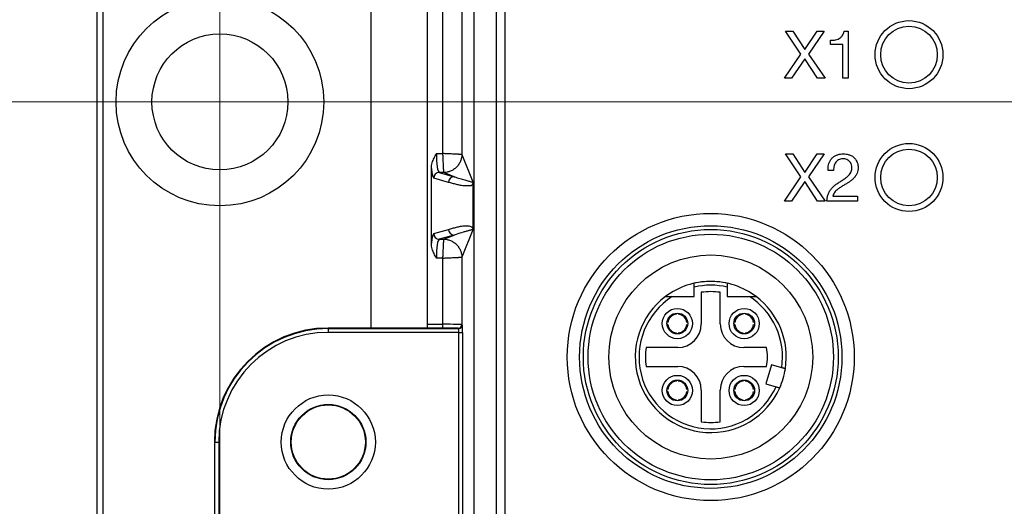
# Model space of a CAD drawing. Units: millimetres. Extents: x -10 to 410, y -10 to 290.
# Drawn here: x 66 to 93, y 99 to 112 of the extents above; entities that cross this region are included whole.
import ezdxf

# ---------------------------------------------------------------- set-up
doc = ezdxf.new("R2010")
doc.units = ezdxf.units.MM
doc.styles.add('SLDTEXTSTYLE0', font='TXT', dxfattribs={"width": 0.75})
doc.dimstyles.new('SLDDIMSTYLE1', dxfattribs={"dimtxt": 3.5, "dimasz": 3, "dimexe": 0, "dimexo": 0.0625, "dimgap": 0.875, "dimtad": 1, "dimdec": 0, "dimlfac": 2, "dimrnd": 1e-09, "dimzin": 12, "dimdsep": 46, "dimtxsty": 'SLDTEXTSTYLE0', "dimsah": 1, "dimcen": 0.09, "dimadec": 0, "dimazin": 3, "dimtfac": 1, "dimtdec": 0, "dimtofl": 0, "dimtmove": 0, "dimatfit": 3, "dimfxl": 0, "dimfrac": 2, "dimtolj": 1, "dimtzin": 12, "dimarcsym": 0})
doc.dimstyles.new('SLDDIMSTYLE2', dxfattribs={"dimtxt": 3.5, "dimasz": 3, "dimexe": 0, "dimexo": 0.0625, "dimgap": 0.875, "dimtad": 1, "dimdec": 1, "dimlfac": 2, "dimrnd": 1e-09, "dimzin": 12, "dimdsep": 46, "dimtxsty": 'SLDTEXTSTYLE0', "dimsah": 1, "dimcen": 0.09, "dimadec": 0, "dimazin": 3, "dimtol": 1, "dimtp": 0.5, "dimtm": 0.5, "dimtfac": 1, "dimtdec": 1, "dimtofl": 0, "dimtmove": 0, "dimatfit": 3, "dimfxl": 0, "dimfrac": 2, "dimtolj": 1, "dimarcsym": 0})
doc.dimstyles.new('SLDDIMSTYLE4', dxfattribs={"dimtxt": 3.5, "dimasz": 3, "dimexe": 0, "dimexo": 0.0625, "dimgap": 0.875, "dimtad": 1, "dimdec": 1, "dimlfac": 2, "dimrnd": 1e-09, "dimzin": 12, "dimdsep": 46, "dimtxsty": 'SLDTEXTSTYLE0', "dimsah": 1, "dimcen": 0.09, "dimadec": 0, "dimazin": 3, "dimtol": 1, "dimtp": 0.3, "dimtm": 0.3, "dimtfac": 1, "dimtdec": 1, "dimtofl": 0, "dimtmove": 0, "dimatfit": 3, "dimfxl": 0, "dimfrac": 2, "dimtolj": 1, "dimarcsym": 0})

# ---------------------------------------------------------------- blocks, each defined once
blk = doc.blocks.new('_D')
at = {"color": 7, "linetype": 'Continuous', "lineweight": 0}
for p, q in [((77.808, 135.969), (46.733, 135.969)), ((47.733, 135.969), (47.733, 55.897)), ((77.808, 55.897), (46.733, 55.897))]:
    blk.add_line(p, q, dxfattribs=at)
at = {"color": 7, "linetype": 'Continuous', "lineweight": 18}
for points in [[(47.733, 135.969), (47.283, 132.969), (48.183, 132.969)], [(47.733, 55.897), (48.183, 58.897), (47.283, 58.897)]]:
    blk.add_solid(points, dxfattribs=at)
at = {"color": 7, "linetype": 'Continuous', "lineweight": 18, "insert": (43.221, 92.054), "char_height": 3.5, "attachment_point": 1, "rotation": 90, "style": 'SLDTEXTSTYLE0'}
blk.add_mtext('160', dxfattribs=at)
blk = doc.blocks.new('_D_1')
at = {"color": 7, "linetype": 'Continuous', "lineweight": 0}
for p, q in [((71.783, 85.983), (71.783, 147.451)), ((153.783, 85.983), (153.783, 147.451)), ((71.783, 146.451), (153.783, 146.451))]:
    blk.add_line(p, q, dxfattribs=at)
at = {"color": 7, "linetype": 'Continuous', "lineweight": 18}
for points in [[(71.783, 146.451), (74.783, 146.001), (74.783, 146.901)], [(153.783, 146.451), (150.783, 146.901), (150.783, 146.001)]]:
    blk.add_solid(points, dxfattribs=at)
at = {"color": 7, "linetype": 'Continuous', "lineweight": 18, "char_height": 3.5, "attachment_point": 1, "style": 'SLDTEXTSTYLE0'}
for s, insert in [('±0,5', (112.815, 150.963)), ('164', (103.744, 150.963))]:
    blk.add_mtext(s, dxfattribs=dict(at, insert=insert))
blk = doc.blocks.new('_D_3')
at = {"color": 7, "linetype": 'Continuous', "lineweight": 0}
for p, q in [((149.733, 109.933), (57.533, 109.933)), ((58.533, 81.933), (58.533, 109.933)), ((149.733, 81.933), (57.533, 81.933))]:
    blk.add_line(p, q, dxfattribs=at)
at = {"color": 7, "linetype": 'Continuous', "lineweight": 18}
for points in [[(58.533, 109.933), (58.083, 106.933), (58.983, 106.933)], [(58.533, 81.933), (58.983, 84.933), (58.083, 84.933)]]:
    blk.add_solid(points, dxfattribs=at)
at = {"color": 7, "linetype": 'Continuous', "lineweight": 18, "char_height": 3.5, "attachment_point": 1, "rotation": 90, "style": 'SLDTEXTSTYLE0'}
for s, insert in [('±0,3', (54.021, 94.672)), ('56', (54.021, 88.187))]:
    blk.add_mtext(s, dxfattribs=dict(at, insert=insert))
blk = doc.blocks.new('SW_CENTERMARKSYMBOL_1')
at = {"color": 0, "linetype": 'Continuous', "lineweight": 18}
for p, q in [((0, 2.5), (0, 3.05)), ((0, 0), (0, 1.25)), ((-2.5, 0), (-3.05, 0)), ((0, 0), (-1.25, 0)), ((0, 0), (0, -1.25)), ((0, 0), (1.25, 0)), ((2.5, 0), (3.05, 0)), ((0, -2.5), (0, -3.05))]:
    blk.add_line(p, q, dxfattribs=at)

msp = doc.modelspace()

# ---------------------------------------------------------------- linework, layer by layer
at = {"color": 7, "linetype": 'Continuous', "lineweight": 25}
for p, q in [((77.2718, 134.433), (77.2718, 104.0487)), ((75.783, 130.783), (75.783, 103.9504)), ((77.6889, 108.5658), (77.6889, 127.5981)), ((78.1886, 127.5981), (78.1886, 108.5417)), ((78.5035, 127.5981), (78.5035, 64.2678)), ((79.1035, 127.5981), (79.1035, 64.2678)), ((79.333, 127.6744), (79.333, 64.1915)), ((68.533, 65.933), (68.533, 125.933)), ((68.683, 125.933), (68.683, 65.933)), ((86.7604, 111.808), (86.9602, 111.808)), ((87.1723, 111.2005), (86.7604, 111.808)), ((86.9602, 111.808), (87.2722, 111.3194)), ((87.2722, 111.3194), (87.5984, 111.808)), ((87.7841, 111.808), (87.3704, 111.2005)), ((87.5984, 111.808), (87.7841, 111.808)), ((88.3142, 111.808), (88.4258, 111.808)), ((88.4258, 111.808), (88.4258, 110.558)), ((87.9571, 111.4508), (87.9571, 111.5645)), ((88.2797, 111.4508), (87.9571, 111.4508)), ((88.2797, 110.558), (88.2797, 111.4508)), ((86.7357, 110.558), (87.1723, 111.2005)), ((87.3704, 111.2005), (87.8105, 110.558)), ((87.2704, 111.0744), (86.9234, 110.558)), ((87.607, 110.558), (87.2704, 111.0744)), ((86.9234, 110.558), (86.7357, 110.558)), ((87.8105, 110.558), (87.607, 110.558)), ((88.4258, 110.558), (88.2797, 110.558)), ((77.5162, 108.5658), (77.6889, 108.5658)), ((78.1886, 108.5417), (78.4858, 107.8193)), ((86.7604, 108.558), (86.9602, 108.558)), ((87.1723, 107.9505), (86.7604, 108.558)), ((86.9602, 108.558), (87.2722, 108.0694)), ((87.2722, 108.0694), (87.5984, 108.558)), ((87.7841, 108.558), (87.3704, 107.9505)), ((87.5984, 108.558), (87.7841, 108.558)), ((77.3834, 106.1925), (77.3834, 108.1735)), ((77.593, 108.0661), (77.9837, 107.9548)), ((77.713, 108.0661), (77.593, 108.0661)), ((77.9837, 107.9548), (77.713, 108.0661)), ((88.0362, 108.1197), (87.8901, 108.1197)), ((77.8348, 107.8049), (77.4441, 107.9162)), ((78.486, 106.5612), (78.486, 107.8047)), ((86.7357, 107.308), (87.1723, 107.9505)), ((87.2704, 107.8244), (86.9234, 107.308)), ((87.607, 107.308), (87.2704, 107.8244)), ((87.3704, 107.9505), (87.8105, 107.308)), ((86.9234, 107.308), (86.7357, 107.308)), ((87.8105, 107.308), (87.607, 107.308)), ((88.6693, 107.308), (87.8571, 107.308)), ((88.02, 107.4378), (88.6693, 107.4378)), ((88.6693, 107.4378), (88.6693, 107.308)), ((77.4441, 106.4497), (77.8348, 106.5611)), ((77.9837, 106.4112), (77.593, 106.2998)), ((77.713, 106.2998), (77.9837, 106.4112)), ((78.4858, 106.5466), (78.1886, 105.8242)), ((77.593, 106.2998), (77.713, 106.2998)), ((77.6889, 105.8001), (77.5162, 105.8001)), ((77.6889, 104.0487), (77.6889, 105.8001)), ((78.1886, 105.8242), (78.1886, 104.0419)), ((84.3455, 104.783), (84.3455, 105.0319)), ((84.533, 104.8948), (84.533, 104.058)), ((85.033, 104.058), (85.033, 104.8948)), ((85.2205, 105.0319), (85.2205, 104.783)), ((83.7583, 104.783), (84.3455, 104.783)), ((85.2205, 104.783), (85.8077, 104.783)), ((83.873, 104.3167), (83.873, 104.3418)), ((83.923, 104.3167), (83.923, 104.3167)), ((85.643, 104.3167), (85.643, 104.3418)), ((85.693, 104.3167), (85.693, 104.3167)), ((77.2718, 104.0487), (77.2718, 103.9504)), ((77.2718, 104.0487), (77.6889, 104.0487)), ((77.6889, 103.9487), (77.6889, 104.0487)), ((83.6492, 104.093), (83.6492, 104.093)), ((84.1467, 104.093), (84.1467, 104.093)), ((85.4192, 104.093), (85.4192, 104.093)), ((85.9167, 104.093), (85.9167, 104.093)), ((74.6535, 103.9347), (74.6535, 103.9504)), ((77.1726, 103.9504), (74.6535, 103.9504)), ((74.6535, 103.9347), (74.6535, 103.8347)), ((74.6535, 103.9347), (78.1032, 103.9347)), ((78.1101, 103.8347), (74.6535, 103.8347)), ((77.2718, 103.9504), (77.1726, 103.9504)), ((77.2786, 103.9487), (77.2718, 103.9504)), ((77.6889, 103.9487), (77.2786, 103.9487)), ((78.1032, 103.9347), (78.0887, 103.942)), ((78.1101, 103.8347), (78.2101, 103.8347)), ((78.1101, 88.0312), (78.1101, 103.8347)), ((78.1886, 104.0419), (78.2032, 104.0347)), ((78.2101, 103.8347), (78.2101, 88.0312)), ((83.6492, 104.043), (83.6241, 104.043)), ((83.873, 103.8192), (83.873, 103.8192)), ((83.923, 103.8192), (83.923, 103.8192)), ((84.1467, 104.043), (84.1467, 104.043)), ((85.4192, 104.043), (85.3941, 104.043)), ((85.643, 103.8192), (85.643, 103.8192)), ((85.693, 103.8192), (85.693, 103.8192)), ((85.9167, 104.043), (85.9167, 104.043)), ((83.908, 103.433), (83.0711, 103.433)), ((86.262, 103.433), (85.658, 103.433)), ((83.0711, 102.933), (83.908, 102.933)), ((85.658, 102.933), (86.262, 102.933)), ((86.3916, 102.9802), (86.2425, 102.4768)), ((86.6618, 102.9002), (86.3916, 102.9802)), ((83.873, 102.5467), (83.873, 102.5718)), ((83.923, 102.5467), (83.923, 102.5467)), ((85.643, 102.5467), (85.643, 102.5718)), ((85.693, 102.5467), (85.693, 102.5467)), ((83.6492, 102.273), (83.6241, 102.273)), ((83.6492, 102.323), (83.6492, 102.323)), ((84.1467, 102.323), (84.1467, 102.323)), ((84.1467, 102.273), (84.1467, 102.273)), ((84.533, 102.308), (84.533, 101.4711)), ((85.033, 101.4711), (85.033, 102.308)), ((85.4192, 102.273), (85.3941, 102.273)), ((85.4192, 102.323), (85.4192, 102.323)), ((85.9167, 102.323), (85.9167, 102.323)), ((85.9167, 102.273), (85.9167, 102.273)), ((86.2425, 102.4768), (86.5127, 102.3968)), ((83.873, 102.0492), (83.873, 102.0492)), ((83.923, 102.0492), (83.923, 102.0492)), ((85.643, 102.0492), (85.643, 102.0492)), ((85.693, 102.0492), (85.693, 102.0492)), ((71.6361, 100.933), (71.6361, 90.933)), ((71.6518, 100.933), (71.6361, 100.933)), ((71.6518, 100.933), (71.7518, 100.933)), ((71.6518, 90.933), (71.6518, 100.933)), ((71.7518, 100.933), (71.7518, 91.6945))]:
    msp.add_line(p, q, dxfattribs=at)
for centre, radius in [((71.783, 109.933), 2.75), ((90.033, 111.183), 0.9), ((90.033, 111.183), 0.75), ((71.783, 109.933), 1.8), ((90.033, 107.933), 0.9), ((90.033, 107.933), 0.75), ((84.783, 103.183), 3.8), ((84.783, 103.183), 3.475), ((84.783, 103.183), 3.375), ((84.783, 103.183), 3.25), ((84.783, 103.183), 2.7), ((83.898, 104.068), 0.4), ((83.898, 104.068), 0.275), ((85.668, 104.068), 0.4), ((85.668, 104.068), 0.275), ((83.898, 102.298), 0.4), ((83.898, 102.298), 0.275), ((85.668, 102.298), 0.4), ((85.668, 102.298), 0.275), ((74.6535, 100.933), 1.2457), ((74.6535, 100.933), 0.9957), ((74.6535, 100.933), 0.9825)]:
    msp.add_circle(centre, radius, dxfattribs=at)
for centre, radius, start, end in [((77.5943, 107.916), 0.1501, 90.4809, 179.91098), ((77.9849, 107.8046), 0.1501, 90.4809, 179.91098), ((77.5943, 106.45), 0.1501, 180.08902, 269.5191), ((77.9849, 106.5613), 0.1501, 180.08902, 269.5191), ((84.783, 103.183), 2, 90, 126.8699), ((84.783, 103.183), 2, 77.36437, 102.63563), ((84.783, 103.183), 2, 53.1301, 90), ((84.783, 103.183), 1.9, 76.68743, 103.31257), ((84.783, 103.183), 1.73, 81.69117, 98.30883), ((84.783, 103.183), 2, 126.8699, 335.95817), ((84.783, 103.183), 1.9, 122.6369, 335.55873), ((84.783, 103.183), 1.9, 351.44127, 57.3631), ((84.783, 103.183), 2, 351.04183, 53.1301), ((83.898, 104.068), 0.25, 95.73917, 174.26083), ((83.898, 104.068), 0.25, 5.73917, 84.26083), ((85.668, 104.068), 0.25, 95.73917, 174.26083), ((85.668, 104.068), 0.25, 5.73917, 84.26083), ((83.908, 104.058), 0.625, 270, 360), ((85.658, 104.058), 0.625, 180, 270), ((74.6535, 100.933), 3.0175, 90, 180), ((74.6535, 100.933), 3.0017, 90, 180), ((74.6535, 100.933), 2.9017, 90, 180), ((78.0886, 104.042), 0.1, 270.05396, 359.97223), ((78.1032, 104.0347), 0.1, 270.05396, 359.97223), ((83.898, 104.068), 0.25, 185.73917, 264.26083), ((83.898, 104.068), 0.25, 275.73917, 354.26083), ((85.668, 104.068), 0.25, 185.73917, 264.26083), ((85.668, 104.068), 0.25, 275.73917, 354.26083), ((84.783, 103.183), 1.73, 171.69117, 188.30883), ((84.783, 103.183), 1.5, 350.40593, 9.59407), ((83.908, 102.308), 0.625, 360, 90), ((85.658, 102.308), 0.625, 90, 180), ((84.783, 103.183), 2, 335.95817, 351.04183), ((83.898, 102.298), 0.25, 95.73917, 174.26083), ((83.898, 102.298), 0.25, 5.73917, 84.26083), ((85.668, 102.298), 0.25, 95.73917, 174.26083), ((85.668, 102.298), 0.25, 5.73917, 84.26083), ((83.898, 102.298), 0.25, 185.73917, 264.26083), ((83.898, 102.298), 0.25, 275.73917, 354.26083), ((85.668, 102.298), 0.25, 185.73917, 264.26083), ((85.668, 102.298), 0.25, 275.73917, 354.26083), ((84.783, 103.183), 1.73, 261.69117, 278.30883)]:
    msp.add_arc(centre, radius, start, end, dxfattribs=at)
for centre, major_axis, ratio, start_param, end_param in [((77.5958, 108.5658), (0, 0.5), 0.159268, 1.5707963, 3.1066861), ((77.4469, 108.5658), (0, 0.65), 0.1225139, 2.218795, 3.1066861), ((77.4469, 105.8001), (0, 0.65), 0.1225139, 0.0349066, 0.9227977), ((77.5958, 105.8001), (0, 0.5), 0.159268, 0.0349066, 1.5707963), ((77.2788, 104.0487), (0, 0.1), 0.0699268, 1.5707963, 3.1241394), ((77.6889, 104.0417), (0.5, 0), 0.0139641, 0.0349066, 1.5707963), ((77.6889, 103.9417), (0.4, 0), 0.0174551, 0.0349066, 1.5707963), ((78.1031, 103.8347), (0, 0.1), 0.0698415, 4.712389, 6.265732), ((78.2031, 103.8347), (0, 0.2), 0.0349208, 4.712389, 6.265732)]:
    msp.add_ellipse(centre, major_axis=major_axis, ratio=ratio, start_param=start_param, end_param=end_param, dxfattribs=at)
for points, knots in [([(87.9571, 111.5645), (87.9795, 111.5651), (88.0243, 111.5663), (88.0911, 111.5746), (88.1559, 111.5935), (88.2161, 111.6268), (88.2657, 111.6763), (88.3001, 111.7389), (88.3095, 111.7849), (88.3142, 111.808)], [0, 0, 0, 0, 0.1402112, 0.280417, 0.4204276, 0.5603431, 0.7068686, 0.8532991, 1, 1, 1, 1]), ([(77.3834, 108.1735), (77.3848, 108.1986), (77.3875, 108.2494), (77.4105, 108.3413), (77.4525, 108.4468), (77.494, 108.5253), (77.5157, 108.5649), (77.5162, 108.5658)], [0, 0, 0, 0, 0.1799478, 0.3640723, 0.6760957, 0.9924403, 1, 1, 1, 1]), ([(77.713, 108.0661), (77.7129, 108.0688), (77.7126, 108.0743), (77.7115, 108.0977), (77.7104, 108.1202), (77.7096, 108.1359), (77.7088, 108.1536), (77.7078, 108.1733), (77.7068, 108.1948), (77.7053, 108.2273), (77.7028, 108.2774), (77.6998, 108.3382), (77.697, 108.3973), (77.6945, 108.4489), (77.6918, 108.5056), (77.6899, 108.5453), (77.6889, 108.5658)], [0, 0, 0, 0, 0.1194565, 0.24251, 0.2843863, 0.3266651, 0.3693467, 0.4124313, 0.4559193, 0.4998109, 0.5948094, 0.7097826, 0.7748323, 0.8448857, 0.9199419, 1, 1, 1, 1]), ([(78.1886, 108.5417), (78.1859, 108.5418), (78.1805, 108.5421), (78.157, 108.5433), (78.1345, 108.5443), (78.1188, 108.5451), (78.1011, 108.5459), (78.0814, 108.5469), (78.0599, 108.5479), (78.0274, 108.5495), (77.9774, 108.5519), (77.9165, 108.5549), (77.8574, 108.5578), (77.8058, 108.5602), (77.7491, 108.5629), (77.7094, 108.5648), (77.6889, 108.5658)], [0, 0, 0, 0, 0.1194665, 0.24252331, 0.28439925, 0.32667694, 0.36935666, 0.41243871, 0.45592338, 0.49981092, 0.59482506, 0.70980342, 0.77485181, 0.84490134, 0.91995108, 1, 1, 1, 1]), ([(78.1886, 108.5417), (78.187, 108.5127), (78.1838, 108.453), (78.1573, 108.3644), (78.1133, 108.2792), (78.0515, 108.2032), (77.9755, 108.1414), (77.8903, 108.0975), (77.8017, 108.0709), (77.742, 108.0677), (77.713, 108.0661)], [0, 0, 0, 0, 0.1165293, 0.2400274, 0.3686512, 0.5, 0.6313488, 0.7599726, 0.8834707, 1, 1, 1, 1]), ([(87.8901, 108.1197), (87.8896, 108.145), (87.8887, 108.1957), (87.9006, 108.2711), (87.925, 108.3433), (87.9629, 108.4097), (88.0143, 108.4658), (88.0767, 108.5084), (88.1454, 108.5382), (88.2185, 108.5555), (88.2683, 108.5571), (88.2932, 108.558)], [0, 0, 0, 0, 0.1120412, 0.2240791, 0.3360723, 0.4480364, 0.5599863, 0.669937, 0.7799311, 0.8899489, 1, 1, 1, 1]), ([(88.2932, 108.558), (88.3212, 108.5568), (88.3771, 108.5545), (88.4587, 108.5324), (88.5348, 108.496), (88.5956, 108.446), (88.6387, 108.3879), (88.6664, 108.3277), (88.6832, 108.2635), (88.6848, 108.2195), (88.6856, 108.1975)], [0, 0, 0, 0, 0.140053, 0.2800805, 0.4200152, 0.5598757, 0.6698876, 0.7798939, 0.8899083, 1, 1, 1, 1]), ([(88.2805, 108.4281), (88.2597, 108.427), (88.2183, 108.4247), (88.1603, 108.3996), (88.1119, 108.36), (88.0747, 108.3084), (88.0507, 108.2487), (88.037, 108.1848), (88.0365, 108.1414), (88.0362, 108.1197)], [0, 0, 0, 0, 0.1400071, 0.2797226, 0.4196312, 0.5595911, 0.7062584, 0.8531073, 1, 1, 1, 1]), ([(88.5232, 108.2018), (88.5215, 108.225), (88.5181, 108.2713), (88.4847, 108.3336), (88.4397, 108.3805), (88.3872, 108.409), (88.3349, 108.4253), (88.2986, 108.4272), (88.2805, 108.4281)], [0, 0, 0, 0, 0.186536, 0.3730822, 0.5596174, 0.706327, 0.8531159, 1, 1, 1, 1]), ([(88.2059, 107.8203), (88.2333, 107.8378), (88.2882, 107.8729), (88.3696, 107.9268), (88.434, 107.9818), (88.4788, 108.0371), (88.5056, 108.0883), (88.521, 108.1443), (88.5225, 108.1826), (88.5232, 108.2018)], [0, 0, 0, 0, 0.1867996, 0.3735878, 0.5602014, 0.6701891, 0.7801057, 0.8900121, 1, 1, 1, 1]), ([(88.6856, 108.1975), (88.6845, 108.1715), (88.6824, 108.1195), (88.6595, 108.0442), (88.6225, 107.9752), (88.5723, 107.9135), (88.5124, 107.8596), (88.4455, 107.8127), (88.3997, 107.7831), (88.3769, 107.7683)], [0, 0, 0, 0, 0.1399578, 0.279823, 0.4197773, 0.5597441, 0.7064374, 0.8532124, 1, 1, 1, 1]), ([(78.486, 107.8047), (78.486, 107.8045), (78.4855, 107.7996), (78.4841, 107.7922), (78.4771, 107.7684), (78.4647, 107.7407), (78.4469, 107.7188), (78.4288, 107.7111), (78.4105, 107.7114), (78.3923, 107.7153), (78.3442, 107.7148), (78.2662, 107.7062), (78.1583, 107.7225), (78.0505, 107.7467), (77.9426, 107.7752), (77.8707, 107.795), (77.8348, 107.8049)], [0, 0, 0, 0, 0.0001358, 0.0038192, 0.0074779, 0.0348832, 0.0623448, 0.0901021, 0.1181074, 0.1461437, 0.1739343, 0.3391274, 0.504343, 0.6695847, 0.8348136, 1, 1, 1, 1]), ([(77.9837, 107.9548), (77.9837, 107.9548), (77.9895, 107.9529), (78.0183, 107.9438), (78.0925, 107.9208), (78.2034, 107.8875), (78.3201, 107.8544), (78.4023, 107.8317), (78.4455, 107.8191), (78.4638, 107.814), (78.4716, 107.8122), (78.4766, 107.8114), (78.4798, 107.8114), (78.4819, 107.8118), (78.4832, 107.8125), (78.4841, 107.8132), (78.4847, 107.814), (78.4851, 107.8147), (78.4853, 107.8153), (78.4855, 107.8159), (78.4856, 107.8165), (78.4857, 107.817), (78.4857, 107.8175), (78.4858, 107.818), (78.4858, 107.8185), (78.4858, 107.8189), (78.4858, 107.8191), (78.4858, 107.8193), (78.4858, 107.8193)], [0, 0, 0, 0, 0.0000056, 0.0295363, 0.1476591, 0.3839055, 0.6201644, 0.8098802, 0.9047623, 0.9371326, 0.9584512, 0.9724899, 0.9817367, 0.9878311, 0.9918523, 0.9945105, 0.9962727, 0.9974456, 0.998231, 0.9987611, 0.999123, 0.9993739, 0.9996299, 0.9997556, 0.9998534, 0.9999257, 0.9999944, 1, 1, 1, 1]), ([(78.4858, 107.8193), (78.4858, 107.819), (78.4859, 107.8181), (78.486, 107.8154), (78.486, 107.8107), (78.486, 107.8067), (78.486, 107.8047)], [0, 0, 0, 0, 0.1045415, 0.284339, 0.6434831, 1, 1, 1, 1]), ([(87.8571, 107.308), (87.8602, 107.3382), (87.8664, 107.3986), (87.8897, 107.4872), (87.9277, 107.5704), (87.9809, 107.6466), (88.0476, 107.7136), (88.1253, 107.7692), (88.179, 107.8033), (88.2059, 107.8203)], [0, 0, 0, 0, 0.1400287, 0.2800135, 0.4199772, 0.559897, 0.7065355, 0.8532449, 1, 1, 1, 1]), ([(88.3769, 107.7683), (88.3501, 107.7524), (88.2964, 107.7204), (88.2154, 107.6734), (88.1493, 107.6265), (88.0989, 107.5807), (88.0623, 107.5393), (88.0331, 107.4917), (88.0243, 107.4558), (88.02, 107.4378)], [0, 0, 0, 0, 0.1867606, 0.3735127, 0.560205, 0.6702198, 0.7802476, 0.8901166, 1, 1, 1, 1]), ([(77.8348, 106.5611), (77.8707, 106.571), (77.9426, 106.5907), (78.0505, 106.619), (78.1583, 106.6439), (78.2662, 106.6579), (78.3553, 106.6554), (78.4181, 106.6435), (78.4479, 106.6264), (78.4637, 106.6139), (78.4729, 106.6035), (78.4797, 106.5883), (78.4841, 106.5739), (78.4854, 106.5655), (78.486, 106.5612)], [0, 0, 0, 0, 0.1652774, 0.3305971, 0.4959299, 0.6612363, 0.8265204, 0.9054534, 0.9497524, 0.964046, 0.9783316, 0.9925205, 0.9961812, 1, 1, 1, 1]), ([(78.4858, 106.5466), (78.4858, 106.5466), (78.4858, 106.5468), (78.4858, 106.5471), (78.4858, 106.5475), (78.4858, 106.548), (78.4857, 106.549), (78.4853, 106.5508), (78.4839, 106.5534), (78.478, 106.5554), (78.4625, 106.5516), (78.4353, 106.5442), (78.3865, 106.5297), (78.3184, 106.511), (78.1991, 106.4772), (78.0856, 106.4432), (78.0016, 106.4168), (77.9837, 106.4112), (77.9837, 106.4112)], [0, 0, 0, 0, 0.00000561, 0.00007675, 0.00014795, 0.00024821, 0.00043688, 0.00111206, 0.0037886, 0.01444531, 0.05702162, 0.1421598, 0.22729916, 0.39757373, 0.56785017, 0.90846903, 0.99999439, 1, 1, 1, 1]), ([(78.486, 106.5612), (78.486, 106.5584), (78.486, 106.554), (78.4859, 106.5496), (78.4859, 106.5476), (78.4858, 106.547), (78.4858, 106.5466)], [0, 0, 0, 0, 0.5046502, 0.7748039, 0.8953666, 1, 1, 1, 1]), ([(77.5162, 105.8001), (77.5157, 105.801), (77.4942, 105.8402), (77.4527, 105.9187), (77.4108, 106.0237), (77.3876, 106.116), (77.3848, 106.1668), (77.3834, 106.1925)], [0, 0, 0, 0, 0.0075598, 0.320445, 0.6359283, 0.8162319, 1, 1, 1, 1]), ([(77.6889, 105.8001), (77.6899, 105.8206), (77.6918, 105.8603), (77.6945, 105.917), (77.697, 105.9686), (77.6998, 106.0277), (77.7028, 106.0886), (77.7053, 106.1403), (77.707, 106.1756), (77.7082, 106.2008), (77.7093, 106.2232), (77.7102, 106.2428), (77.7114, 106.2675), (77.7126, 106.2917), (77.7129, 106.2971), (77.713, 106.2998)], [0, 0, 0, 0, 0.0800506, 0.1551018, 0.2251528, 0.2902025, 0.4051832, 0.5001993, 0.5528127, 0.6048462, 0.6563002, 0.7071752, 0.7574717, 0.8805311, 1, 1, 1, 1]), ([(77.713, 106.2998), (77.742, 106.2982), (77.8017, 106.295), (77.8903, 106.2685), (77.9755, 106.2245), (78.0515, 106.1627), (78.1133, 106.0867), (78.1573, 106.0015), (78.1838, 105.9129), (78.187, 105.8532), (78.1886, 105.8242)], [0, 0, 0, 0, 0.1165293, 0.2400274, 0.3686512, 0.5, 0.6313488, 0.7599726, 0.8834707, 1, 1, 1, 1]), ([(77.6889, 105.8001), (77.7094, 105.8011), (77.7491, 105.803), (77.8058, 105.8057), (77.8574, 105.8082), (77.9165, 105.811), (77.9774, 105.814), (78.0291, 105.8165), (78.0644, 105.8182), (78.0896, 105.8194), (78.112, 105.8205), (78.1316, 105.8215), (78.1563, 105.8226), (78.1805, 105.8238), (78.1859, 105.8241), (78.1886, 105.8242)], [0, 0, 0, 0, 0.08005969, 0.15511748, 0.22517236, 0.29022339, 0.40519888, 0.50019932, 0.55281751, 0.60485469, 0.65631134, 0.70718795, 0.75748501, 0.88054102, 1, 1, 1, 1]), ([(84.3455, 105.0319), (84.3455, 105.0376), (84.3455, 105.0491), (84.3455, 105.0662), (84.3455, 105.0824), (84.3455, 105.0973), (84.3455, 105.1099), (84.3455, 105.1204), (84.3455, 105.128), (84.3455, 105.1329), (84.3455, 105.1344), (84.3455, 105.1345), (84.3455, 105.1345)], [0, 0, 0, 0, 0.1071661, 0.2174125, 0.3309201, 0.4399642, 0.552314, 0.6588736, 0.7686774, 0.8726392, 0.979716, 1, 1, 1, 1]), ([(85.2205, 105.1345), (85.2205, 105.1343), (85.2205, 105.1337), (85.2205, 105.1294), (85.2205, 105.1227), (85.2205, 105.1134), (85.2205, 105.102), (85.2205, 105.0886), (85.2205, 105.0735), (85.2205, 105.0571), (85.2205, 105.043), (85.2205, 105.0346), (85.2205, 105.0319)], [0, 0, 0, 0, 0.1047655, 0.2067619, 0.3116783, 0.4144248, 0.520043, 0.6247985, 0.7324513, 0.8397845, 0.9501084, 1, 1, 1, 1]), ([(83.583, 104.783), (83.5831, 104.783), (83.5835, 104.783), (83.5899, 104.783), (83.6112, 104.783), (83.6447, 104.783), (83.6828, 104.783), (83.7201, 104.783), (83.7455, 104.783), (83.7583, 104.783)], [0, 0, 0, 0, 0.03522286, 0.12980572, 0.2803962, 0.48556974, 0.65397491, 0.82679882, 1, 1, 1, 1]), ([(85.8077, 104.783), (85.8158, 104.783), (85.8362, 104.783), (85.8689, 104.783), (85.9004, 104.783), (85.9262, 104.783), (85.9441, 104.783), (85.9584, 104.783), (85.9682, 104.783), (85.9754, 104.783), (85.9814, 104.783), (85.9824, 104.783), (85.983, 104.783)], [0, 0, 0, 0, 0.1100843, 0.2771383, 0.4472378, 0.5516505, 0.6579273, 0.7299505, 0.8035198, 0.8572088, 0.9122496, 1, 1, 1, 1]), ([(86.7586, 102.8715), (86.7583, 102.8716), (86.7578, 102.8718), (86.7537, 102.873), (86.7471, 102.8749), (86.7382, 102.8776), (86.7271, 102.8809), (86.7142, 102.8847), (86.6997, 102.889), (86.6822, 102.8942), (86.6693, 102.898), (86.6618, 102.9002)], [0, 0, 0, 0, 0.1043843, 0.2117867, 0.3164709, 0.4241702, 0.529257, 0.6373431, 0.7433016, 0.8522829, 1, 1, 1, 1]), ([(86.5127, 102.3968), (86.5162, 102.3958), (86.5306, 102.3915), (86.5554, 102.3842), (86.5827, 102.3761), (86.6017, 102.3704), (86.6089, 102.3683), (86.6094, 102.3682), (86.6095, 102.3682)], [0, 0, 0, 0, 0.0688221, 0.2866225, 0.5038263, 0.7194086, 0.933089, 1, 1, 1, 1])]:
    msp.add_open_spline(points, degree=3, knots=knots, dxfattribs=at)

# ---------------------------------------------------------------- block references
at = {"color": 7, "linetype": 'Continuous', "lineweight": 0}
msp.add_blockref('SW_CENTERMARKSYMBOL_1', (71.783, 109.933), dxfattribs=at)

# ---------------------------------------------------------------- dimensions: what is measured, and where the dimension line sits
at = {"color": 7, "linetype": 'Continuous', "lineweight": 18}
dim = msp.add_linear_dim(base=(153.783, 146.4512), p1=(71.783, 84.983), p2=(153.783, 84.983), dimstyle='SLDDIMSTYLE2', dxfattribs=at)
dim.commit()
dim.dimension.update_dxf_attribs({"geometry": '_D_1', "text_midpoint": (112.783, 146.4512), "dimtype": 160})
for base, p1, p2, dimstyle, picture, middle in [((47.733, 55.8967), (78.808, 135.9692), (78.808, 55.8967), 'SLDDIMSTYLE1', '_D', (47.733, 95.933)), ((58.533, 109.933), (150.733, 81.933), (150.733, 109.933), 'SLDDIMSTYLE4', '_D_3', (58.533, 95.933))]:
    dim = msp.add_linear_dim(base=base, p1=p1, p2=p2, angle=90, dimstyle=dimstyle, dxfattribs=at)
    dim.commit()
    dim.dimension.update_dxf_attribs({"geometry": picture, "text_midpoint": middle, "dimtype": 160})

doc.saveas('drawing.dxf')
